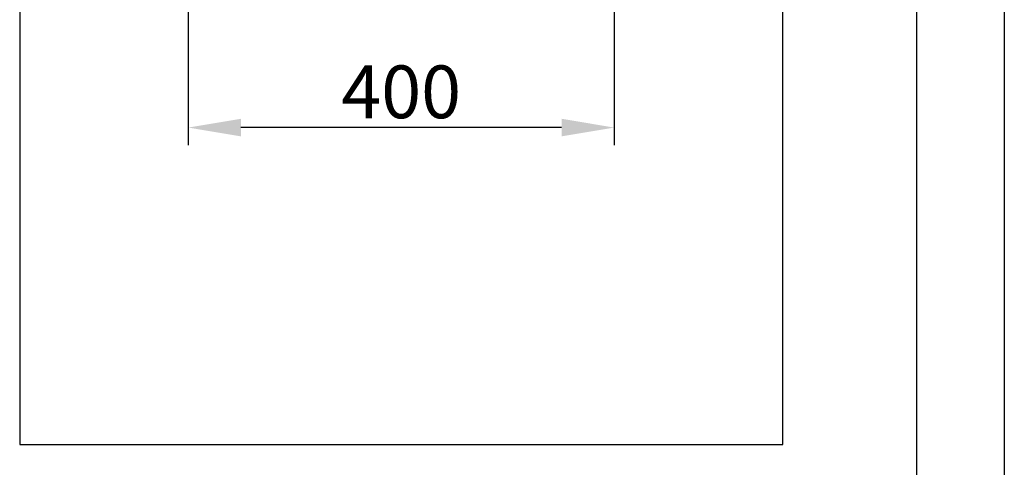
# Model space of a CAD drawing. Extents: x -336 to 310, y 175 to 472.
# Drawn here: x 254 to 310, y 225 to 250 of the extents above; entities that cross this region are included whole.
import ezdxf

# ---------------------------------------------------------------- set-up
doc = ezdxf.new("R2010")
doc.units = 0
doc.header["$LTSCALE"] = 0.5
doc.layers.get('Defpoints').update_dxf_attribs({"linetype": 'CONTINUOUS'})
for name, color, linetype in [('5', 7, 'CONTINUOUS'), ('COLORE_NERO', 7, 'CONTINUOUS'), ('CORNICE_TIPOGRAFIA', 7, 'CONTINUOUS'), ('SALDATUR', 3, 'CONTINUOUS')]:
    doc.layers.add(name, color=color, linetype=linetype)
doc.layers.add('Hatch', color=7, linetype='CONTINUOUS', lineweight=25)
doc.styles.add('STYLE1', font='ARIAL.TTF')
doc.dimstyles.new('style 1', dxfattribs={"dimscale": 6, "dimtxt": 10, "dimasz": 10, "dimexe": 2, "dimexo": 3, "dimgap": 2, "dimtad": 1, "dimdec": 3, "dimzin": 12, "dimdsep": 46, "dimtxsty": 'STYLE1', "dimcen": 6, "dimclrd": 256, "dimclre": 256, "dimclrt": 256, "dimadec": 1, "dimazin": 3, "dimtfac": 1, "dimtdec": 3, "dimtofl": 0, "dimtmove": 0, "dimatfit": 3, "dimfxl": 0, "dimtolj": 1, "dimtzin": 0, "dimlwd": -1, "dimlwe": -1, "dimarcsym": 0})

# ---------------------------------------------------------------- blocks, each defined once
blk = doc.blocks.new('*D19')
at = {"layer": '5', "color": 3}
for p, q in [((263.132, 253.089), (263.132, 243.286)), ((287.382, 253.089), (287.382, 243.286)), ((284.382, 244.286), (266.132, 244.286))]:
    blk.add_line(p, q, dxfattribs=at)
for points in [[(266.132, 244.786), (266.132, 243.786), (263.132, 244.286)], [(284.382, 244.786), (284.382, 243.786), (287.382, 244.286)]]:
    blk.add_solid(points, dxfattribs=at)
at = {"layer": 'Defpoints', "color": 0}
for p in [(263.132, 255.089), (287.382, 255.089), (263.132, 244.286)]:
    blk.add_point(p, dxfattribs=at)
at = {"layer": '5', "color": 2, "insert": (275.257, 246.317), "char_height": 3, "attachment_point": 5, "style": 'STYLE1'}
blk.add_mtext('\\A1;400', dxfattribs=at)

msp = doc.modelspace()

# ---------------------------------------------------------------- hatches: boundary and pattern name
at = {"layer": 'Hatch', "linetype": 'Continuous', "lineweight": 9}
h = msp.add_hatch(dxfattribs=at)
h.set_pattern_fill('ANSI31', color=179, scale=4.409722, angle=270, style=0)
h.set_pattern_definition([(315, (323.84226, 178.0452), (0.389768, 0.389768), [])])
edge = h.paths.add_edge_path()
edge.add_ellipse((297.9282, 226.1624), major_axis=(0.0395, 0.1512), ratio=1, start_angle=0, end_angle=360)

# ---------------------------------------------------------------- linework, layer by layer
at = {"layer": 'COLORE_NERO', "color": 0}
msp.add_line((304.5905, 453.0284), (304.5905, 186.897), dxfattribs=at)
at = {"layer": 'CORNICE_TIPOGRAFIA', "color": 0}
msp.add_line((309.5905, 472.4319), (309.5905, 175.4319), dxfattribs=at)
msp.add_line((309.5905, 472.4319), (309.5905, 175.4319), dxfattribs=at)
msp.add_line((309.5905, 472.4319), (309.5905, 175.4319), dxfattribs=at)
at = {"layer": 'SALDATUR', "color": 0}
msp.add_lwpolyline([(253.5363, 226.2688), (296.9778, 226.2688), (296.9778, 288.2695), (253.5363, 288.2695)], close=True, dxfattribs=at)

# ---------------------------------------------------------------- dimensions: what is measured, and where the dimension line sits
at = {"layer": '5', "color": 0}
dim = msp.add_linear_dim(base=(263.1321, 244.2857), p1=(287.3821, 255.089), p2=(263.1321, 255.089), angle=0, text='400', dimstyle='style 1', override={"dimscale": 1, "dimtxt": 3, "dimasz": 3, "dimexe": 1, "dimexo": 2, "dimgap": 0.5, "dimclrd": 3, "dimclre": 3, "dimclrt": 2}, dxfattribs=at)
dim.commit()
dim.dimension.update_dxf_attribs({"geometry": '*D19', "text_midpoint": (275.2571, 246.3174)})

doc.saveas('drawing.dxf')
